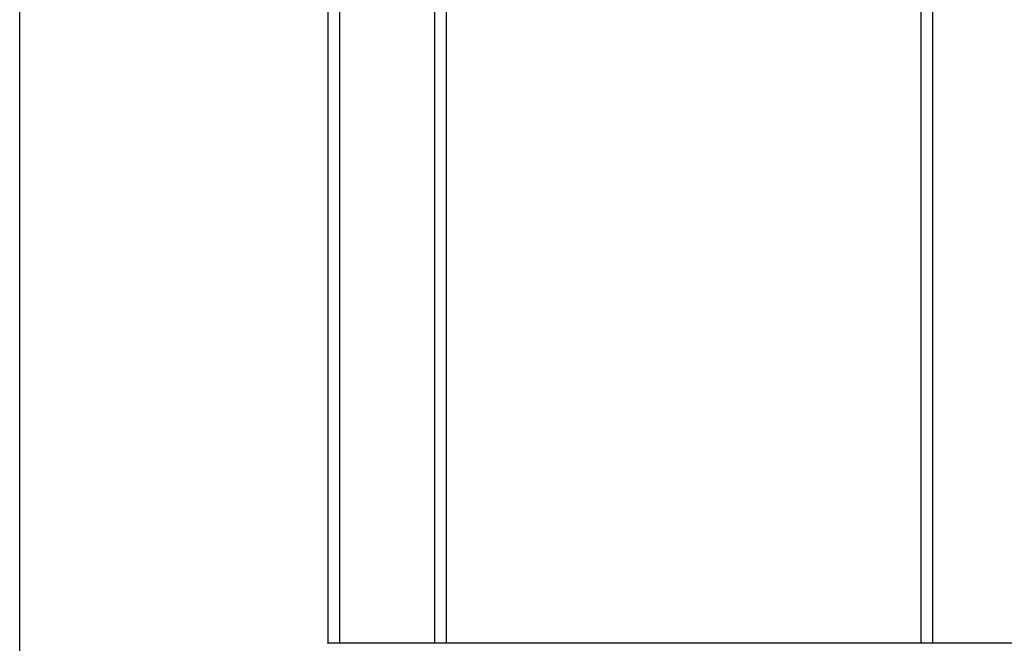
# Model space of a CAD drawing. Units: millimetres. Extents: x -219 to 3574, y 178 to 5081.
# Drawn here: x 2070 to 2236, y 3090 to 3195 of the extents above; entities that cross this region are included whole.
import ezdxf

# ---------------------------------------------------------------- set-up
doc = ezdxf.new("R2010")
doc.units = ezdxf.units.MM
doc.layers.add('Layer 1', color=7, linetype='Continuous')

# ---------------------------------------------------------------- blocks, each defined once
blk = doc.blocks.new('6410')
at = {"layer": 'Layer 1', "color": 0, "lineweight": 25}
for points in [[(90, 1397.2832), (90, 1397.2832), (90, 1221.6174), (90, 1221.6174)], [(92, 1397.2832), (92, 1397.2832), (92, 1221.6174), (92, 1221.6174)], [(108, 1397.2832), (108, 1397.2832), (108, 1221.6174), (108, 1221.6174)], [(110, 1397.2832), (110, 1397.2832), (110, 1221.6174), (110, 1221.6174)], [(190, 1397.2832), (190, 1397.2832), (190, 1221.6174), (190, 1221.6174)], [(192, 1397.2832), (192, 1397.2832), (192, 1221.6174), (192, 1221.6174)], [(38.05, 860.7176), (38.05, 860.7176), (38.05, 1379.3317), (38.05, 1379.3317)], [(1410, 1221.6174), (1410, 1221.6174), (90, 1221.6174), (90, 1221.6174)], [(90, 1221.5493), (90, 1221.5493), (90, 1221.6174), (90, 1221.6174)]]:
    blk.add_open_spline(points, degree=3, dxfattribs=at)

msp = doc.modelspace()

# ---------------------------------------------------------------- block references
msp.add_blockref('6410', (2032.21, 1868.69))

doc.saveas('drawing.dxf')
